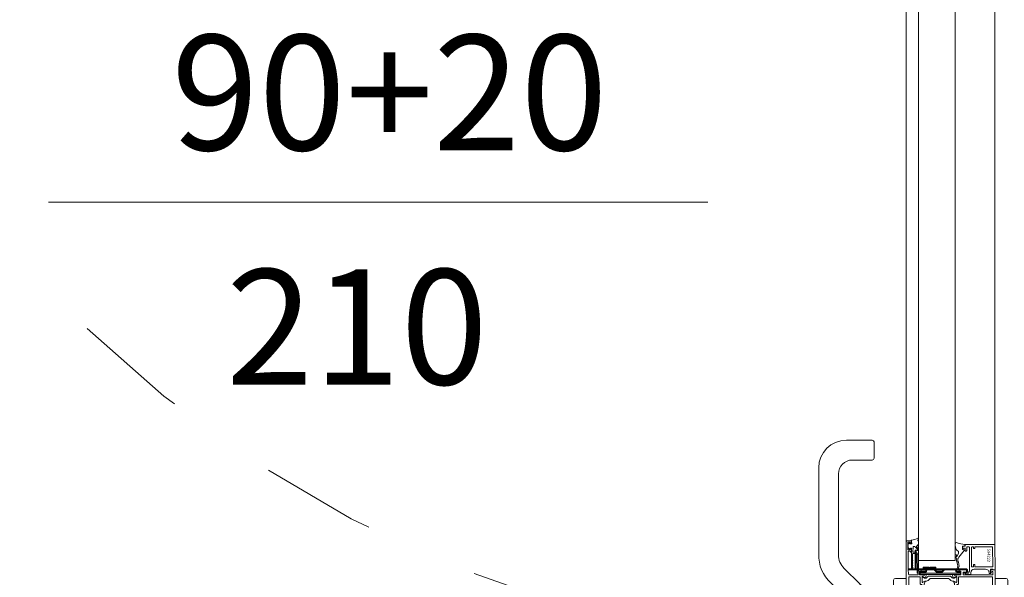
# Model space of a CAD drawing. Units: millimetres. Extents: x -117 to 122, y 84 to 148.
# Drawn here: x -101 to -100, y 100 to 100 of the extents above; entities that cross this region are included whole.
import ezdxf
from ezdxf.enums import TextEntityAlignment as Align

# ---------------------------------------------------------------- set-up
doc = ezdxf.new("R2010")
doc.units = ezdxf.units.MM
doc.linetypes.add('ACAD_ISO02W100', pattern=[15, 12, -3])
doc.linetypes.add('GESTRICHELT', pattern=[0.3, 0.2, -0.1])
doc.layers.add('_hilfe', color=30, linetype='Continuous', plot=False)
for name, color, linetype, lineweight in [('_N_Alu_Art-Nr', 2, 'Continuous', 9), ('_N_Alu_Dichtung', 6, 'Continuous', 9), ('_N_Alu_Glas', 4, 'Continuous', 18), ('_N_Alu_Grau', 252, 'ACAD_ISO02W100', 13), ('_N_Alu_Profile', 4, 'Continuous', 13), ('_N_Aluportal', 7, 'Continuous', 15), ('_N_FensterTüren_Text', 1, 'Continuous', 15)]:
    doc.layers.add(name, color=color, linetype=linetype, lineweight=lineweight)
doc.styles.get("Standard").update_dxf_attribs({"font": 'arial.ttf'})
doc.dimstyles.new('OS-50', dxfattribs={"dimscale": 0, "dimtxt": 0.1, "dimasz": 0.008, "dimexe": 0.1, "dimexo": 0, "dimgap": 0.04, "dimtad": 1, "dimlfac": 100, "dimrnd": 0.5, "dimzin": 13, "dimdsep": 46, "dimtxsty": 'Standard', "dimblk1": 'BK', "dimblk2": 'BK', "dimsah": 1, "dimcen": 0, "dimse1": 1, "dimse2": 1, "dimclrd": 256, "dimclrt": 256, "dimadec": 0, "dimazin": 0, "dimtfac": 1, "dimtix": 1, "dimtmove": 2, "dimatfit": 3, "dimldrblk": 'BK', "dimfxl": 1, "dimtolj": 1, "dimtzin": 13, "dimlwd": -1, "dimarcsym": 0})

# ---------------------------------------------------------------- blocks, each defined once
blk = doc.blocks.new('t_text')
blk.add_line((0.27315, 0), (0.84539, 0))
at = {"color": 0}
for tag, p in [('BREITE', (2.72102, 0.35855)), ('HÖHE', (2.34244, 0.01669))]:
    blk.add_attdef(tag, text='', height=0.15, dxfattribs=at).set_placement(p, align=Align.TOP_RIGHT)
for tag, p in [('EI00', (-0.43837, -0.08117)), ('RBL', (0.92936, -0.10191))]:
    blk.add_attdef(tag, text='', height=0.15, rotation=270, dxfattribs=at).set_placement(p, align=Align.BOTTOM_CENTER)
blk = doc.blocks.new('BK')
for p, q in [((0, 8), (0, 1)), ((3, 5.2), (0.5, 0.87)), ((-0.5, -0.87), (-3, -5.2)), ((0, -1), (0, -8))]:
    blk.add_line(p, q)
blk.add_circle((0, 0), 1)
blk = doc.blocks.new('*D1153')
at = {"layer": '_hilfe', "transparency": 16777216}
blk.add_line((-99.64355, 100.69479), (-99.64355, 99.47279), dxfattribs=at)
at = {"layer": 'Defpoints', "color": 0, "transparency": 16777216}
for p in [(-99.85547, 100.70279), (-99.85547, 99.46479), (-99.64355, 99.46479)]:
    blk.add_point(p, dxfattribs=at)
at = {"layer": '_hilfe', "transparency": 16777216, "xscale": 0.008, "yscale": 0.008, "zscale": 0.008}
for p, rotation in [((-99.64355, 100.70279), 90), ((-99.64355, 99.46479), 270)]:
    blk.add_blockref('BK', p, dxfattribs=dict(at, rotation=rotation))
at = {"layer": '_hilfe', "transparency": 16777216, "insert": (-99.73376, 100.08379), "char_height": 0.1, "attachment_point": 5, "rotation": 90}
blk.add_mtext('\\A1;124', dxfattribs=at)
blk = doc.blocks.new('*D1155')
at = {"layer": '_hilfe', "transparency": 16777216}
blk.add_line((-99.44967, 99.74081), (-99.44967, 100.69479), dxfattribs=at)
at = {"layer": 'Defpoints', "color": 0, "transparency": 16777216}
for p in [(-99.85547, 100.70279), (-99.44967, 100.70279), (-99.85539, 99.73281)]:
    blk.add_point(p, dxfattribs=at)
at = {"layer": '_hilfe', "transparency": 16777216, "xscale": 0.008, "yscale": 0.008, "zscale": 0.008}
for p, rotation in [((-99.44967, 100.70279), 90), ((-99.44967, 99.73281), 270)]:
    blk.add_blockref('BK', p, dxfattribs=dict(at, rotation=rotation))
at = {"layer": '_hilfe', "transparency": 16777216, "insert": (-99.54073, 100.2178), "char_height": 0.1, "attachment_point": 5, "rotation": 90}
blk.add_mtext('\\A1;97', dxfattribs=at)
blk = doc.blocks.new('*D1156')
at = {"layer": '_hilfe', "transparency": 16777216}
blk.add_line((-99.25158, 100.62698), (-99.25158, 99.74079), dxfattribs=at)
at = {"layer": 'Defpoints', "color": 0, "transparency": 16777216}
for p in [(-99.99381, 100.63498), (-99.85539, 99.73279), (-99.25158, 99.73279)]:
    blk.add_point(p, dxfattribs=at)
at = {"layer": '_hilfe', "transparency": 16777216, "xscale": 0.008, "yscale": 0.008, "zscale": 0.008}
for p, rotation in [((-99.25158, 100.63498), 90), ((-99.25158, 99.73279), 270)]:
    blk.add_blockref('BK', p, dxfattribs=dict(at, rotation=rotation))
at = {"layer": '_hilfe', "transparency": 16777216, "insert": (-99.34263, 100.18388), "char_height": 0.1, "attachment_point": 5, "rotation": 90}
blk.add_mtext('\\A1;90', dxfattribs=at)
blk = doc.blocks.new('*D1158')
at = {"layer": '_hilfe', "transparency": 16777216}
blk.add_line((-100.73304, 100.62698), (-100.73304, 99.47279), dxfattribs=at)
at = {"layer": 'Defpoints', "color": 0, "transparency": 16777216}
for p in [(-99.97156, 100.63498), (-100.73304, 99.46479), (-99.85547, 99.46479)]:
    blk.add_point(p, dxfattribs=at)
at = {"layer": '_hilfe', "transparency": 16777216, "xscale": 0.008, "yscale": 0.008, "zscale": 0.008}
for p, rotation in [((-100.73304, 100.63498), 90), ((-100.73304, 99.46479), 270)]:
    blk.add_blockref('BK', p, dxfattribs=dict(at, rotation=rotation))
at = {"layer": '_hilfe', "transparency": 16777216, "insert": (-100.82324, 100.04988), "char_height": 0.1, "attachment_point": 5, "rotation": 90}
blk.add_mtext('\\A1;117', dxfattribs=at)
blk = doc.blocks.new('H594223')
for points in [[(-27.74, 18.28, -0.503108), (-28, 18.47), (-28, 20, -0.414223), (-27.5, 20.5), (-25.8, 20.5), (-25.8, 22), (-0.69, 22, -0.411661), (-0.19, 21.5), (0, 0.5, -0.416771), (-0.5, 0), (-2, 0), (-2, 0.5), (-4, 0.5), (-4, -2.3, 0.414215), (-3.8, -2.5), (-3.69, -2.5, -0.767329), (-3.54, -3.04), (-3.77, -3.17, -0.131652), (-4.27, -3.3), (-4.95, -3.3, -0.298211), (-5.18, -3.15), (-5.18, -2.5, 0.414215), (-8.18, 0.5), (-18.1, 0.5, 0.414212), (-21.1, -2.5), (-21.1, -3.5, -0.414214), (-21.6, -4), (-25.16, -4, -0.414214), (-25.66, -3.5, -0.375011), (-25.16, -2.9), (-23.31, -2.9, 0.420113), (-22.8, -2.4, -0.225322), (-22.3, -1.2), (-22.3, 19.5, 0.414216), (-22.8, 20), (-24.1, 20, 0.414192), (-24.6, 19.5), (-24.6, 16.7, -0.414192), (-25.1, 16.2), (-25.5, 16.2, -0.414214), (-26, 16.7), (-26, 18.4, 0.503108), (-26.39, 18.69)], [(-17.22, 20, 0.414214), (-17.52, 19.7), (-17.52, 18.8, -0.414214), (-17.82, 18.5), (-18.42, 18.5, -0.414214), (-18.72, 18.8), (-18.72, 19.7, 0.414214), (-19.02, 20), (-19.8, 20, 0.414214), (-20.3, 19.5), (-20.3, 3, 0.414209), (-19.8, 2.5), (-19.02, 2.5, 0.414218), (-18.72, 2.8), (-18.72, 4.2, -0.414214), (-18.42, 4.5), (-17.82, 4.5, -0.414214), (-17.52, 4.2), (-17.52, 2.8, 0.414211), (-17.22, 2.5), (-5.7, 2.5), (-2.53, 2.5, 0.416771), (-2.03, 3), (-2.17, 19.7, 0.411661), (-2.47, 20)]]:
    blk.add_lwpolyline(points, format="xyb", close=True)
at = {"layer": '_N_Alu_Art-Nr'}
blk.add_text('594223', height=2.5, rotation=270, dxfattribs=at).set_placement((-6.71, 18.14))
blk = doc.blocks.new('H917276A')
for p, q in [((-69.3, 1.27), (-69.3, 16.98)), ((-69.3, 16.98), (-68.5, 16.98)), ((-25.27, 0.76), (-74.8, 0.76)), ((-74.8, 0.76), (-73.7, 0.76)), ((-73.7, 0.76), (-69.98, 0.76)), ((-69.89, 0.76), (-66.17, 0.76)), ((-69.89, 0.76), (-66.21, 0.76)), ((-69.89, 0.76), (-66.17, 0.76)), ((-69.89, 0.76), (-66.34, 0.76)), ((-69.89, 0.76), (-66.21, 0.76)), ((-69.17, 0.76), (-67.99, 0.76)), ((-66.34, 0.76), (-60.28, 0.76)), ((-66.21, 0.76), (-60.28, 0.76)), ((-66.21, 0.76), (-60.28, 0.76)), ((-66.17, 0.76), (-60.28, 0.76)), ((-66.17, 0.76), (-60.28, 0.76)), ((-62.27, 2.37), (-62.27, 0.76)), ((-62.27, 2.37), (-57.28, 2.37)), ((-57.28, 1.57), (-62.27, 1.57)), ((-62.27, 1.57), (-57.28, 1.57)), ((-62.27, 1.57), (-57.28, 1.57)), ((-62.27, 1.02), (-57.28, 1.02)), ((-62.27, 1.02), (-57.28, 1.02)), ((-62.27, 0.76), (-57.28, 0.76)), ((-60.28, -0.04), (-60.28, 0.76)), ((-60.28, 0.76), (-59.27, 0.76)), ((-60.28, 0.76), (-59.27, 0.76)), ((-60.28, 0.76), (-59.27, 0.76)), ((-60.28, 0.76), (-59.27, 0.76)), ((-60.28, 0.76), (-59.27, 0.76)), ((-59.31, 0.59), (-59.27, 0.59)), ((-59.31, 0.59), (-59.27, 0.59)), ((-59.31, 0.59), (-59.27, 0.59)), ((-59.27, 0.59), (-59.27, 0.77)), ((-59.27, 0.59), (-59.27, 0.77)), ((-59.27, -0.04), (-59.27, 0.76)), ((-59.01, 0.72), (-52.75, 0.72)), ((-58.93, 0.72), (-52.83, 0.72)), ((-58.93, 0.72), (-52.83, 0.72)), ((-58.93, 0.72), (-52.75, 0.72)), ((-58.84, 0.76), (-52.92, 0.76)), ((-58.63, 0.76), (-53.04, 0.76)), ((-58.63, 0.76), (-52.92, 0.76)), ((-58.59, 0.76), (-53.09, 0.76)), ((-58.59, 0.76), (-53.04, 0.76)), ((-56.3, 2.37), (-56.3, 0.76)), ((-56.3, 2.37), (-51.27, 2.37)), ((-51.27, 1.57), (-56.3, 1.57)), ((-56.3, 1.57), (-51.27, 1.57)), ((-56.3, 1.57), (-51.27, 1.57)), ((-56.3, 0.76), (-51.27, 0.76)), ((-53.09, 0.76), (-51.9, 0.76)), ((-53.09, 0.76), (-51.9, 0.76)), ((-53.09, 0.76), (-51.9, 0.76)), ((-53.04, 0.76), (-51.9, 0.76)), ((-53.04, 0.76), (-51.9, 0.76)), ((-50.67, -1.06), (-52.15, 0.38)), ((-51.9, -0.04), (-51.9, 0.76)), ((-51.9, 0.76), (-50.59, 0.76)), ((-51.9, 0.76), (-50.59, 0.76)), ((-51.9, 0.76), (-50.59, 0.76)), ((-51.9, 0.76), (-50.59, 0.76)), ((-51.9, 0.76), (-50.59, 0.76)), ((-50.59, -0.04), (-50.59, 0.76)), ((-50.59, 0.76), (-46.14, 0.76)), ((-50.59, 0.76), (-46.14, 0.76)), ((-50.59, 0.76), (-46.14, 0.76)), ((-50.59, 0.76), (-46.14, 0.76)), ((-50.59, 0.76), (-46.14, 0.76)), ((-46.14, -0.04), (-46.14, 0.76)), ((-46.14, 0.76), (-43.6, 0.76)), ((-46.14, 0.76), (-43.65, 0.76)), ((-46.14, 0.76), (-43.6, 0.76)), ((-46.14, 0.76), (-43.81, 0.76)), ((-46.14, 0.76), (-43.65, 0.76)), ((-45.97, -1.06), (-44.53, 0.38)), ((-43.81, 0.76), (-42.67, 0.76)), ((-43.65, 0.76), (-42.67, 0.76)), ((-43.65, 0.76), (-42.67, 0.76)), ((-43.6, 0.76), (-42.67, 0.76)), ((-43.6, 0.76), (-42.67, 0.76)), ((-42.67, -0.04), (-42.67, 0.76)), ((-42.67, 0.76), (-38.78, 0.76)), ((-42.67, 0.76), (-38.78, 0.76)), ((-42.67, 0.76), (-38.78, 0.76)), ((-42.67, 0.76), (-38.78, 0.76)), ((-42.67, 0.76), (-38.78, 0.76)), ((-38.78, 0.76), (-34.88, 0.76)), ((-38.78, 0.76), (-34.76, 0.76)), ((-38.78, 0.76), (-34.76, 0.76)), ((-38.78, 0.76), (-34.59, 0.76)), ((-38.78, 0.76), (-34.59, 0.76)), ((-34.59, -0.04), (-34.59, 0.76)), ((-34.59, 0.76), (-28.11, 0.76)), ((-34.59, 0.76), (-28.11, 0.76)), ((-34.59, 0.76), (-28.11, 0.76)), ((-34.59, 0.76), (-28.11, 0.76)), ((-34.59, 0.76), (-28.11, 0.76)), ((-28.11, -0.04), (-28.11, 0.76)), ((-28.11, 0.76), (-25.27, 0.76)), ((-74.8, -0.04), (-73.7, -0.04)), ((-73.7, -0.04), (-69.89, -0.04)), ((-69.89, -0.04), (-68.79, -0.04)), ((-68.79, -0.04), (-67.52, -0.04)), ((-67.69, -3.01), (-66.89, -3.01)), ((-67.52, -0.04), (-60.28, -0.04)), ((-67.52, -0.04), (-66.38, -0.04)), ((-65.28, -1.23), (-60.58, -1.23)), ((-65.28, -2.03), (-60.58, -2.03)), ((-60.28, -0.04), (-59.9, -0.04)), ((-59.9, -0.04), (-58.59, -0.04)), ((-59.9, -0.04), (-59.27, -0.04)), ((-59.27, -0.04), (-51.9, -0.04)), ((-53.09, -0.04), (-51.73, -0.04)), ((-51.73, -0.04), (-50.59, -0.04)), ((-50.59, -0.04), (-46.14, -0.04)), ((-50.33, -1.23), (-46.36, -1.23)), ((-50.33, -1.23), (-50.25, -1.23)), ((-50.33, -2.03), (-50.25, -2.03)), ((-50.25, -2.03), (-50.25, -1.23)), ((-50.25, -1.23), (-46.44, -1.23)), ((-50.25, -2.03), (-46.44, -2.03)), ((-46.44, -2.03), (-46.44, -1.23)), ((-46.44, -1.23), (-46.36, -1.23)), ((-46.44, -2.03), (-46.31, -2.03)), ((-46.14, -0.04), (-44.96, -0.04)), ((-44.96, -0.04), (-42.67, -0.04)), ((-44.96, -0.04), (-43.6, -0.04)), ((-42.67, -0.04), (-38.78, -0.04)), ((-38.78, -0.04), (-34.59, -0.04)), ((-34.88, -0.04), (-37.08, -0.04)), ((-34.88, -0.04), (-33.57, -0.04)), ((-34.59, -0.04), (-33.57, -0.04)), ((-33.57, -0.04), (-28.11, -0.04)), ((-32.89, -1.23), (-30.4, -1.23)), ((-30.4, -2.03), (-32.89, -2.03)), ((-32.89, -2.03), (-30.4, -2.03)), ((-28.11, -0.04), (-25.27, -0.04)), ((-26.97, -2.03), (-25.27, -2.03)), ((-26.97, -2.84), (-25.27, -2.84)), ((-24.76, -0.51), (-24.76, -1.52))]:
    blk.add_line(p, q)
for points in [[(-69.3, 16.98), (-68.5, 16.98), (-68.5, 1.27)], [(-74.8, 0.76), (-74.8, -0.04), (-25.27, -0.04)], [(-69.3, 1.27), (-69.21, 0.89), (-69.05, 0.51), (-68.75, 0.21), (-68.37, 0.04), (-67.99, -0.04)], [(-68.5, 1.27), (-68.41, 1.02), (-68.24, 0.85), (-67.99, 0.76)], [(-66.17, 0.76), (-66.63, 0.72), (-67.06, 0.51), (-67.39, 0.17), (-67.61, -0.25), (-67.69, -0.72)], [(-57.28, 0.76), (-57.28, 2.37), (-62.27, 2.37)], [(-58.59, 0.76), (-59.06, 0.72), (-59.48, 0.51), (-59.82, 0.17), (-60.03, -0.25), (-60.07, -0.72)], [(-51.27, 0.76), (-51.27, 2.37), (-56.3, 2.37)], [(-52.15, 0.38), (-52.58, 0.68), (-53.09, 0.76)], [(-43.6, 0.76), (-43.94, 0.72), (-44.24, 0.59), (-44.53, 0.38)], [(-33.4, -0.72), (-33.49, -0.25), (-33.7, 0.17), (-33.99, 0.51), (-34.42, 0.72), (-34.88, 0.76)], [(-26.97, -2.84), (-25.27, -2.84), (-24.89, -2.75), (-24.51, -2.58), (-24.21, -2.29), (-24.05, -1.91), (-24, -1.52), (-24, -0.51), (-24.05, -0.13), (-24.21, 0.25), (-24.51, 0.55), (-24.89, 0.72), (-25.27, 0.76)], [(-67.69, -0.72), (-67.69, -3.01), (-66.89, -3.01), (-66.89, -0.51)], [(-63.97, -0.04), (-66.38, -0.04), (-66.63, -0.08), (-66.8, -0.25), (-66.89, -0.51)], [(-65.28, -2.03), (-60.58, -2.03), (-60.2, -1.95), (-59.82, -1.78), (-59.52, -1.48), (-59.35, -1.14), (-59.27, -0.72)], [(-60.58, -1.23), (-65.28, -1.23), (-65.28, -2.03)], [(-60.58, -1.23), (-60.33, -1.14), (-60.16, -0.97), (-60.07, -0.72)], [(-58.59, -0.04), (-58.93, -0.13), (-59.18, -0.38), (-59.27, -0.72)], [(-51.1, -1.69), (-52.58, -0.21), (-52.79, -0.08), (-53.09, -0.04)], [(-51.1, -1.69), (-50.76, -1.95), (-50.33, -2.03), (-46.31, -2.03), (-45.93, -1.95), (-45.59, -1.69), (-44.11, -0.21)], [(-50.67, -1.06), (-50.5, -1.19), (-50.33, -1.23)], [(-46.36, -1.23), (-46.14, -1.19), (-45.97, -1.06)], [(-43.6, -0.04), (-43.86, -0.08), (-44.11, -0.21)], [(-34.21, -0.72), (-34.29, -0.38), (-34.54, -0.13), (-34.88, -0.04)], [(-34.21, -0.72), (-34.12, -1.14), (-33.95, -1.48), (-33.66, -1.78), (-33.27, -1.95), (-32.89, -2.03)], [(-33.4, -0.72), (-33.32, -0.97), (-33.15, -1.14), (-32.89, -1.23), (-30.4, -1.23), (-30.4, -2.03)], [(-25.27, -2.03), (-26.97, -2.03), (-26.97, -2.84)], [(-24.76, -0.51), (-24.85, -0.25), (-25.02, -0.08), (-25.27, -0.04)], [(-25.27, -2.03), (-25.02, -1.95), (-24.85, -1.78), (-24.76, -1.52)]]:
    blk.add_lwpolyline(points)
blk = doc.blocks.new('P159717')
for points in [[(-9, -35.33, 0.267949), (-9.32, -35.71), (-9.42, -36.27, 0.542956), (-8.81, -36.85), (-6.39, -36.24, 0.939861), (-6.48, -35.75, -0.300477), (-6.68, -35.65), (-7.7, -33.88, -0.843039), (-7.6, -33.3), (-2.8, -33.3, -0.57735), (-2.54, -33.75), (-3.66, -35.7, 0.802585), (-3.28, -36.05), (-2.69, -35.64, -0.153915), (-0.97, -35.1), (33.47, -35.1, -0.153915), (35.19, -35.64), (35.78, -36.05, 0.802585), (36.16, -35.7), (35.04, -33.75, -0.57735), (35.3, -33.3), (40.1, -33.3, -0.843039), (40.2, -33.88), (39.18, -35.65, -0.300477), (38.98, -35.75, 0.939861), (38.89, -36.24), (41.31, -36.85, 0.542956), (41.92, -36.27), (41.82, -35.71, 0.267949), (41.5, -35.33), (41.11, -35.19), (41.38, -34.44, 0.087489), (41.5, -33.76), (41.5, -30.1, -0.414214), (42, -29.6), (44.5, -29.6, -0.414214), (44.8, -29.9), (44.8, -31.1), (45.5, -31.1, 0.414214), (46, -30.6), (46, -25.3, 0.414214), (45.5, -24.8), (44.5, -24.8, 0.414214), (44, -25.3), (44, -27.5, -0.414214), (43.7, -27.8), (42, -27.8, -0.414214), (41.5, -27.3), (41.5, -2.3, -0.414214), (41.8, -2), (44.2, -2, -0.5421), (44.47, -2.42), (44.04, -3.4, 0.5421), (44.5, -4.1), (45, -4.1, 0.414214), (46, -3.1), (46, -0.5, 0.414214), (45.5, 0), (1, 0, 0.414214), (0, -1), (0, -8, -0.414214), (-0.5, -8.5), (-9.5, -8.5, 0.414214), (-10, -9), (-10, -9.7, 0.414214), (-9.7, -10), (-9, -10), (-9, -14, 0.414214), (-8.5, -14.5, -0.414214), (-8, -15), (-8, -26, -0.414214), (-8.5, -26.5, 0.414214), (-9, -27), (-9, -33.76, 0.087489), (-8.88, -34.44), (-8.61, -35.19)], [(33.2, -32.6, -0.414214), (34.2, -31.6), (39.8, -31.6), (39.8, -2.2), (1.7, -2.2), (1.7, -8.5, -0.414214), (0, -10.2), (-6.2, -10.2, 0.414214), (-6.7, -10.7), (-6.7, -12, 0.414214), (-6.2, -12.5, -0.414214), (-5.7, -13), (-5.7, -28, -0.414214), (-6.2, -28.5, 0.414214), (-6.7, -29), (-6.7, -31.1, 0.414214), (-6.2, -31.6), (-1.7, -31.6, -0.414214), (-0.7, -32.6, 0.414214), (0, -33.3), (32.5, -33.3, 0.414214)]]:
    blk.add_lwpolyline(points, format="xyb", close=True)
blk = doc.blocks.new('P159721')
for points in [[(5.8, 14.28), (6.82, 16.05, -0.300477), (7.02, 16.15, 0.939861), (7.11, 16.64), (4.69, 17.25, 0.542956), (4.08, 16.67), (4.18, 16.11, 0.267949), (4.5, 15.73), (4.89, 15.59), (4.62, 14.84, 0.087489), (4.5, 14.16), (4.5, 11.9, -0.414214), (4, 11.4), (1.5, 11.4, -0.414214), (1.2, 11.7), (1.2, 12.9), (0.5, 12.9, 0.414214), (0, 12.4), (0, 10.9, 0.414214), (0.5, 10.4), (4, 10.4, -0.414214), (4.5, 9.9), (4.5, 2.89, -0.382162), (3.61, 1.9), (0, 1.5), (-16, 1.5, -0.414214), (-16.3, 1.8), (-16.3, 3.2, -0.414214), (-16, 3.5), (-15.8, 3.5, 1), (-15.8, 4.5), (-18.3, 4.5, 1), (-18.3, 3.5), (-17.6, 3.5, -0.414214), (-17.3, 3.2), (-17.3, 1.9, -0.414214), (-18, 1.2), (-23.3, 1.2, -0.414214), (-24, 1.9), (-24, 3.2, -0.414214), (-23.7, 3.5), (-23, 3.5, 1), (-23, 4.5), (-24.5, 4.5, 0.414214), (-25, 4), (-25, 0.5, 0.405995), (-24.51, 0), (70, 0, 0.414214), (71, 1), (71, 4, 0.414214), (70.5, 4.5), (69, 4.5, 1), (69, 3.5), (70, 3.5), (70, 1.9, -0.414214), (69.3, 1.2), (64, 1.2, -0.414214), (63.3, 1.9), (63.3, 3.2, -0.414214), (63.6, 3.5), (64.3, 3.5, 1), (64.3, 4.5), (61.8, 4.5, 1), (61.8, 3.5), (62, 3.5, -0.414214), (62.3, 3.2), (62.3, 2.3, -0.414214), (62, 2), (54.7, 2, -0.414214), (54, 2.7), (54, 11.5, -0.414214), (54.5, 12, 0.414214), (55, 12.5), (55, 14.16, 0.087489), (54.88, 14.84), (54.61, 15.59), (55, 15.73, 0.267949), (55.32, 16.11), (55.42, 16.67, 0.542956), (54.81, 17.25), (52.39, 16.64, 0.939861), (52.48, 16.15, -0.300477), (52.68, 16.05), (53.7, 14.28, -0.843039), (53.6, 13.7), (48.8, 13.7, -0.57735), (48.54, 14.15), (49.66, 16.1, 0.802585), (49.28, 16.45), (48.69, 16.04, -0.153915), (46.97, 15.5), (12.53, 15.5, -0.153915), (10.81, 16.04), (10.22, 16.45, 0.802585), (9.84, 16.1), (10.96, 14.15, -0.57735), (10.7, 13.7), (5.9, 13.7, -0.843039)], [(13.5, 13.7, 0.414214), (12.8, 13, -0.414214), (11.8, 12), (6.2, 12), (6.2, 2.2), (51.7, 2.2), (51.7, 12), (47.7, 12, -0.414214), (46.7, 13, 0.414214), (46, 13.7)]]:
    blk.add_lwpolyline(points, format="xyb", close=True)
blk = doc.blocks.new('900045')
at = {"layer": '_N_Alu_Dichtung', "linetype": 'Continuous'}
blk.add_lwpolyline([(0.76, 0, 0.414215), (0.46, -0.3), (0.46, -0.7, 0.13553), (0.49, -0.8), (1.25, -2.08, -0.108976), (1.28, -2.16), (1.37, -3.01, -0.226248), (1.08, -3.82), (0.1, -4.81, 0.198903), (-0.49, -6.22), (-0.49, -23.78, 0.198903), (0.1, -25.19), (1.08, -26.18, -0.226248), (1.37, -26.99), (1.28, -27.84, -0.108976), (1.25, -27.92), (0.49, -29.2, 0.13553), (0.46, -29.3), (0.46, -29.7, 0.414215), (0.76, -30), (4.7, -30, 0.41422), (5, -29.7), (5, -29.5, 0.131653), (4.96, -29.35), (3.93, -27.57, -0.131657), (3.9, -27.45), (3.9, -26.29, 0.198918), (3.31, -24.88), (2.1, -23.66, -0.198918), (1.51, -22.24), (1.51, -7.75, -0.198918), (2.1, -6.34), (3.31, -5.12, 0.198918), (3.9, -3.71), (3.9, -2.55, -0.131657), (3.93, -2.43), (4.96, -0.65, 0.131653), (5, -0.5), (5, -0.3, 0.414217), (4.7, 0)], format="xyb", close=True, dxfattribs=at)
blk = doc.blocks.new('805210')
at = {"xscale": -1}
for name, p in [('P159717', (-6, 0)), ('900045', (1.6, -33.3))]:
    blk.add_blockref(name, p, dxfattribs=at)
for name, p in [('900045', (-46.1, -33.3)), ('P159721', (-52, -77))]:
    blk.add_blockref(name, p)
at = {"layer": '_N_Alu_Art-Nr'}
blk.add_text('805210', height=2.5, dxfattribs=at).set_placement((-26.75, -10.2), align=Align.MIDDLE)
blk = doc.blocks.new('H805210_F')
at = {"rotation": 270}
blk.add_blockref('805210', (0, -52), dxfattribs=at)
blk = doc.blocks.new('A$C440A19BC')
for p, q in [((-35.48, 76), (-112.4, 76)), ((-12.58, 65.52), (0.96, 51.97)), ((-136.4, 52), (-136.4, 29.5)), ((-107.2, 58.8), (-36.96, 58.81)), ((-25.24, 53.88), (-11.88, 40.49)), ((-119.2, 29.5), (-119.2, 46.8)), ((-134.9, 28), (-120.7, 28)), ((-8.6, 31.37), (-8.6, 11)), ((8.6, 11), (8.6, 29.8)), ((-16.5, 0), (-16.5, 9.5)), ((-15, 11), (15, 11)), ((0, -6.98), (0, 8.82)), ((16.5, 9.5), (16.5, 0)), ((16.25, 0), (-16.25, 0))]:
    blk.add_line(p, q)
for centre, radius, start, end in [((-112.4, 52), 24, 90, 180), ((-36.49, 43.54), 32.47, 42.58203, 91.7854), ((-107.2, 46.8), 12, 90, 180), ((-36.49, 43.54), 15.27, 42.58203, 91.7854), ((-24.72, 30.73), 33.33, 358.40589, 39.60225), ((-24.72, 30.73), 16.13, 358.40589, 37.23788), ((-134.9, 29.5), 1.5, 180, 270), ((-120.7, 29.5), 1.5, 270, 0), ((-15, 9.5), 1.5, 90, 180), ((15, 9.5), 1.5, 0, 90)]:
    blk.add_arc(centre, radius, start, end)
blk = doc.blocks.new('Aluportal 2-flügelig OG_Verwaltungsgebäude')
at = {"layer": '_N_Alu_Dichtung'}
for points in [[(0.00853, -1.05374, 0.542627), (0.00737, -1.05442), (0.0072, -1.05852, 0.42641), (0.0075, -1.05883), (0.00902, -1.05883, -0.411789), (0.01202, -1.0618), (0.01212, -1.07482, -0.999991), (0.01112, -1.07484), (0.01102, -1.06181, 0.411815), (0.00902, -1.05983), (0.0073, -1.05983, 0.414214), (0.007, -1.06013), (0.007, -1.06583), (0.00713, -1.0659, -0.577471), (0.00713, -1.06616), (0.007, -1.06623), (0.007, -1.06783), (0.00713, -1.0679, -0.577471), (0.00713, -1.06816), (0.007, -1.06823), (0.007, -1.06983), (0.00713, -1.0699, -0.577471), (0.00713, -1.07016), (0.007, -1.07023), (0.007, -1.07183), (0.00713, -1.0719, -0.577471), (0.00713, -1.07216), (0.007, -1.07223), (0.007, -1.07303, -1), (0.006, -1.07303), (0.006, -1.05643), (0.00619, -1.05576, 0.496585), (0.0059, -1.05538), (0.00467, -1.05538, 0.339461), (0.00447, -1.05553), (0.00441, -1.05578, -0.581827), (0.00407, -1.05587), (0.00333, -1.0551, -0.269788), (0.00296, -1.05364, 0.141994), (0.00296, -1.05308, -0.24576), (0.00324, -1.05172), (0.00402, -1.05075, -0.612403), (0.00437, -1.05083), (0.00447, -1.05123, 0.339455), (0.00467, -1.05138), (0.0059, -1.05138, 0.590201), (0.00615, -1.05092, -0.141414), (0.006, -1.05039), (0.006, -1.04917, 0.267939), (0.00585, -1.04891, -0.709267), (0.00596, -1.04835, 0.073836), (0.01157, -1.04663, -0.618912), (0.01199, -1.04696, -0.08233), (0.01153, -1.04818, 0.387394), (0.01158, -1.04844, -0.241764), (0.012, -1.04926), (0.012, -1.05152, -0.113785), (0.0119, -1.05196, -0.177995), (0.01042, -1.05338, 0.541346), (0.01037, -1.05371, -0.120038), (0.01194, -1.05608, -0.354991), (0.01153, -1.05727, -1), (0.01111, -1.05659, 0.393406), (0.01118, -1.05632, 0.15819)], [(0.04708, -1.06304, 0.008445), (0.05177, -1.05712, 0.569584), (0.0516, -1.05664), (0.05055, -1.05644, -0.35974), (0.0503, -1.05614), (0.0503, -1.05367, -0.442813), (0.05063, -1.05337), (0.05181, -1.05348, 0.361113), (0.05213, -1.05327), (0.05239, -1.05237, 0.433641), (0.05217, -1.05199, -0.049168), (0.04571, -1.0506, 0.57998), (0.0439, -1.05164), (0.04391, -1.05346, 0.089076), (0.04403, -1.05416), (0.04484, -1.0563, 0.099733), (0.04504, -1.05663), (0.04565, -1.05727, 0.079831), (0.04641, -1.05768, -0.314312), (0.04676, -1.05813, -0.122675), (0.04669, -1.05962), (0.04541, -1.06267, -0.781459), (0.04503, -1.06261), (0.04491, -1.0614, 1), (0.04392, -1.06149), (0.04403, -1.06271, 0.328287), (0.04521, -1.06404, -0.475338), (0.04542, -1.06445, 0.231078), (0.04556, -1.06796, -0.282915), (0.04525, -1.07319, 0.98022), (0.04606, -1.07378, 0.284648), (0.04666, -1.06749, -0.305741)]]:
    blk.add_lwpolyline(points, format="xyb", close=True, dxfattribs=at)
blk.add_lwpolyline([(0.0135, -1.07798), (0.0485, -1.07798), (0.0485, -1.0768), (0.0135, -1.0768)], close=True, dxfattribs=at)
at = {"layer": '_N_Alu_Glas'}
for p, q in [((0.012, -0.216), (0.012, -1.06598)), ((0.044, -0.216), (0.044, -1.06598)), ((0.044, -1.06598), (0.012, -1.06598))]:
    blk.add_line(p, q, dxfattribs=at)
at = {"layer": '_N_Alu_Grau'}
for points in [[(0.07831, -0.2295), (0.07831, -1.05248)], [(0.0015, -1.0495), (0.0015, -0.23251)]]:
    blk.add_lwpolyline(points, dxfattribs=at)
at = {"layer": '_N_Alu_Grau', "linetype": 'GESTRICHELT', "ltscale": 0.5}
blk.add_arc((-0.01123, -0.13398), 1.01097, 180.96273, 270.7521, dxfattribs=at)
at = {"layer": '_N_Alu_Profile', "xscale": 0.001, "yscale": 0.001, "zscale": 0.001}
for name in ['H805210_F', 'H917276A', 'H594223']:
    blk.add_blockref(name, (0.0785, -1.07398), dxfattribs=at)
at = {"layer": '_N_Aluportal', "yscale": 0.001, "zscale": 0.001}
for p, xscale, rotation in [((0.0015, -1.09798), -0.001, 90), ((0.0785, -1.09798), 0.001, 270)]:
    blk.add_blockref('A$C440A19BC', p, dxfattribs=dict(at, xscale=xscale, rotation=rotation))

msp = doc.modelspace()

# ---------------------------------------------------------------- block references
at = {"layer": '_N_Aluportal'}
msp.add_blockref('Aluportal 2-flügelig OG_Verwaltungsgebäude', (-99.93147, 100.85879), dxfattribs=at)
at = {"layer": '_N_FensterTüren_Text'}
ref = msp.add_blockref('t_text', (-99.82904, 100.10379), dxfattribs=dict(at, xscale=-1, rotation=359.9999999999612))
ref.add_attrib('BREITE', '90+20', dxfattribs={"layer": '0', "color": 0, "height": 0.1, "rotation": 360}).set_placement((-100.18922, 100.24873), align=Align.TOP_RIGHT)
ref.add_attrib('HÖHE', '210', dxfattribs={"layer": '0', "color": 0, "height": 0.1, "rotation": 360}).set_placement((-100.29316, 100.04548), align=Align.TOP_RIGHT)

# ---------------------------------------------------------------- dimensions: what is measured, and where the dimension line sits
at = {"layer": '_hilfe'}
dim = msp.add_aligned_dim(p1=(-99.85547, 100.70279), p2=(-99.85547, 99.46479), distance=0.21192, dimstyle='OS-50', override={"dimscale": 1, "dimfxl": 0, "dimfxlon": 1}, dxfattribs=at)
dim.commit()
dim.dimension.update_dxf_attribs({"geometry": '*D1153', "text_midpoint": (-99.73376, 100.08379)})
for base, p1, p2, picture, middle in [((-99.44967, 100.70279), (-99.85539, 99.73281), (-99.85547, 100.70279), '*D1155', (-99.54073, 100.2178)), ((-100.73304, 99.46479), (-99.97156, 100.63498), (-99.85547, 99.46479), '*D1158', (-100.82324, 100.04988)), ((-99.25158, 99.73279), (-99.99381, 100.63498), (-99.85539, 99.73279), '*D1156', (-99.34263, 100.18388))]:
    dim = msp.add_linear_dim(base=base, p1=p1, p2=p2, angle=90, dimstyle='OS-50', override={"dimscale": 1, "dimfxl": 0, "dimfxlon": 1}, dxfattribs=at)
    dim.commit()
    dim.dimension.update_dxf_attribs({"geometry": picture, "text_midpoint": middle})

doc.saveas('drawing.dxf')
